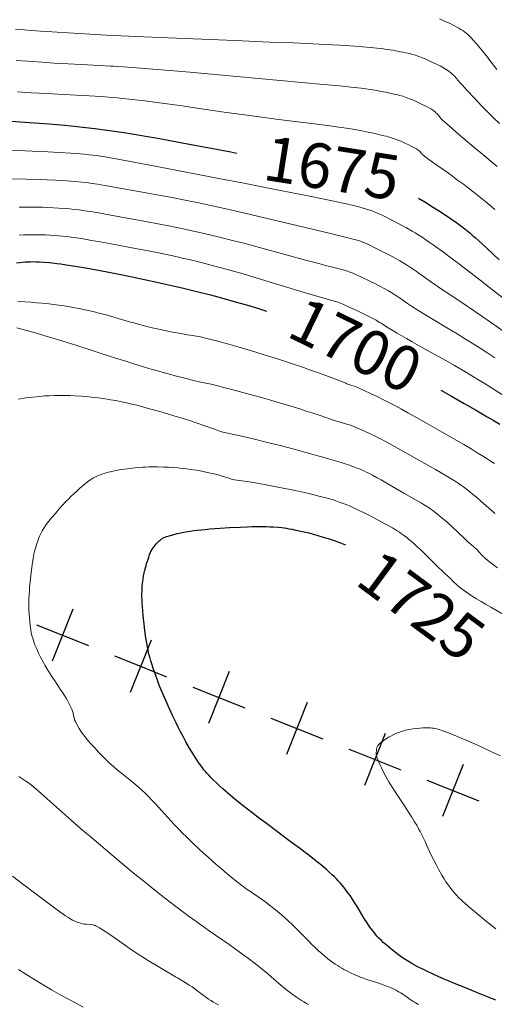
# Model space of a CAD drawing. Extents: x 663996 to 668522, y 757970 to 761058.
# Drawn here: x 666677 to 666783, y 758508 to 758727 of the extents above; entities that cross this region are included whole.
import ezdxf
from ezdxf.enums import TextEntityAlignment as Align

# ---------------------------------------------------------------- set-up
doc = ezdxf.new("R2010")
doc.units = 0
doc.header["$MEASUREMENT"] = 0
doc.layers.add('Nivel 4', color=7, linetype='Continuous')
doc.layers.add('Nivel 6', color=7, linetype='Continuous')
doc.styles.add('Style-font003', font='font003.shx')

msp = doc.modelspace()

# ---------------------------------------------------------------- linework, layer by layer
at = {"layer": 'Nivel 4', "color": 7, "linetype": 'Continuous', "lineweight": 30}
for p, q in [((666688.713, 758595.679, 1721.938), (666684.0930000001, 758584.064, 1720.396)), ((666706.1359999999, 758588.7490000001, 1725.091), (666701.5160000001, 758577.1340000001, 1723.363)), ((666723.558, 758581.8200000001, 1726.335), (666718.9380000001, 758570.2050000001, 1725.522)), ((666740.9809999999, 758574.8900000001, 1728.247), (666736.361, 758563.2749999999, 1727.231)), ((666758.3999999999, 758567.9650000001, 1729.909), (666753.788, 758556.3470000001, 1728.995)), ((666775.827, 758561.0460000001, 1729.999), (666771.2150000001, 758549.4280000001, 1729.999))]:
    msp.add_line(p, q, dxfattribs=at)
at = {"layer": 'Nivel 4', "color": 7, "linetype": 'Continuous', "lineweight": 30, "extrusion": (-0.1460865140184785, 0.05810759317824973, 0.9875637893508248), "elevation": -51614.18721828901, "flags": 128}
msp.add_lwpolyline([(-951281.0121398589, 335154.4198689526), (-951281.0121398587, 335167.0773854943)], dxfattribs=at)
at = {"layer": 'Nivel 4', "color": 7, "linetype": 'Continuous', "lineweight": 30, "extrusion": (-0.1631801532936477, 0.06490119733270078, 0.9844592790744793), "elevation": -57862.31040898752, "flags": 128}
msp.add_lwpolyline([(-951270.9862867957, 334179.9890462119), (-951270.9862867957, 334186.3382342705)], dxfattribs=at)
at = {"layer": 'Nivel 4', "color": 7, "linetype": 'Continuous', "lineweight": 30, "extrusion": (-0.1204457371571257, 0.04791280400085421, 0.9915630023419855), "elevation": -42245.96755119323, "flags": 128}
msp.add_lwpolyline([(-951291.0405103872, 336460.5169253562), (-951291.0405103872, 336466.8196896706)], dxfattribs=at)
at = {"layer": 'Nivel 4', "color": 7, "linetype": 'Continuous', "lineweight": 30, "extrusion": (-0.05579885145919032, 0.02219463570740071, 0.9981953147163389), "elevation": -18643.11548344146, "flags": 128}
msp.add_lwpolyline([(-951281.0130690509, 338630.1757657507), (-951281.0130690509, 338642.6984702909)], dxfattribs=at)
at = {"layer": 'Nivel 4', "color": 7, "linetype": 'Continuous', "lineweight": 30, "extrusion": (-0.1035615479196554, 0.04118925201349929, 0.9937698180720994), "elevation": -36086.6208256117, "flags": 128}
msp.add_lwpolyline([(-951270.9861072912, 337264.7599887101), (-951270.9861072912, 337271.0496918033)], dxfattribs=at)
at = {"layer": 'Nivel 4', "color": 7, "linetype": 'Continuous', "lineweight": 30, "extrusion": (-0.1035743179385436, 0.04120142490753155, 0.9937679826041663), "elevation": -36085.90428117992, "flags": 128}
msp.add_lwpolyline([(-951291.0425484413, 337214.5519571602), (-951291.0425484413, 337220.8407368511)], dxfattribs=at)
at = {"layer": 'Nivel 4', "color": 7, "linetype": 'Continuous', "lineweight": 30, "extrusion": (0.3680833769419244, 0.9296772408162666, 0.01465795099195983), "elevation": 950665.1594550231, "flags": 128}
msp.add_lwpolyline([(-340684.1979403343, -12206.973755393), (-340685.8833119026, -12206.78473508589), (-340696.6973123105, -12206.11566320513)], dxfattribs=at)
at = {"layer": 'Nivel 4', "color": 7, "linetype": 'Continuous', "lineweight": 30, "elevation": 1729.999, "flags": 128}
for points in [[(666767.712, 758557.5430000001), (666773.521, 758555.237)], [(666773.521, 758555.237), (666779.3300000001, 758552.9310000001)]]:
    msp.add_lwpolyline(points, dxfattribs=at)
at = {"layer": 'Nivel 6', "color": 30, "linetype": 'Continuous', "lineweight": 0, "flags": 128}
for points, elevation in [([(666770.564, 758727.3489999999), (666771.6939999999, 758726.8459999999), (666772.9210000001, 758726.264), (666773.925, 758725.757), (666774.3899999999, 758725.51), (666774.892, 758725.2320000001), (666775.3019999999, 758724.9909999999), (666775.7380000001, 758724.713), (666776.115, 758724.4480000001), (666776.5360000001, 758724.1159999999), (666776.851, 758723.8389999999), (666777.2350000001, 758723.4750000001), (666777.615, 758723.087), (666778.0900000001, 758722.5760000001), (666778.881, 758721.6780000001), (666779.9140000001, 758720.4469999999), (666780.645, 758719.5449999999), (666781.3160000001, 758718.6939999999), (666781.592, 758718.338), (666783.3840000001, 758716.003)], 1654.999), ([(666675.862, 758725.0560000001), (666677.8060000001, 758724.8870000001), (666679.4180000001, 758724.756), (666681.452, 758724.6030000001), (666683.9709999999, 758724.429), (666688.8589999999, 758724.128), (666692.513, 758723.9240000001), (666696.206, 758723.7309999999), (666702.736, 758723.4169999999), (666709.932, 758723.101), (666724.953, 758722.487), (666732.6980000001, 758722.1710000001), (666737.9299999999, 758721.949), (666742.2309999999, 758721.753), (666745.118, 758721.6070000001), (666748.243, 758721.4299999999), (666751.642, 758721.2050000001), (666753.3330000001, 758721.077), (666755.2339999999, 758720.9180000001), (666756.571, 758720.791), (666757.5220000001, 758720.69), (666758.798, 758720.5320000001), (666759.4280000001, 758720.442), (666760.159, 758720.325), (666761.466, 758720.0889999999), (666762.352, 758719.9140000001), (666763.0630000001, 758719.764), (666763.869, 758719.5760000001), (666764.513, 758719.4029999999), (666765.158, 758719.206), (666765.95, 758718.933), (666766.719, 758718.6400000001), (666767.638, 758718.26), (666768.717, 758717.78), (666769.8770000001, 758717.2280000001), (666770.81, 758716.7579999999), (666771.685, 758716.284), (666772.044, 758716.0730000001), (666772.4180000001, 758715.834), (666772.7320000001, 758715.6100000001), (666773.0760000001, 758715.3300000001), (666773.3330000001, 758715.0970000001), (666773.645, 758714.787), (666773.956, 758714.4539999999), (666774.345, 758714.013), (666775.1170000001, 758713.1030000001), (666775.577, 758712.584), (666776.618, 758711.4580000001), (666778.3289999999, 758709.6329999999), (666779.936, 758707.9580000001), (666780.976, 758706.905), (666781.79, 758706.101), (666782.781, 758705.1470000001), (666783.98, 758704.03)], 1659.999), ([(666676.006, 758718.067), (666678.567, 758717.871), (666681.8019999999, 758717.6499999999), (666684.504, 758717.4820000001), (666687.6540000001, 758717.298), (666691.932, 758717.061), (666697.138, 758716.7890000001), (666697.702, 758716.7579999999), (666700.0320000001, 758716.612), (666703.8700000001, 758716.3300000001), (666706.5449999999, 758716.1159999999), (666710.358, 758715.7990000001), (666714.818, 758715.4140000001), (666720.4539999999, 758714.913), (666744.618, 758712.7280000001), (666748.247, 758712.3800000001), (666750.8160000001, 758712.1140000001), (666753.0630000001, 758711.8570000001), (666754.611, 758711.656), (666756.1070000001, 758711.4299999999), (666756.8459999999, 758711.3019999999), (666757.702, 758711.139), (666758.8319999999, 758710.9040000001), (666760.6880000001, 758710.497), (666761.2760000001, 758710.3589999999), (666761.71, 758710.2479999999), (666762.331, 758710.067), (666763.0930000001, 758709.8119999999), (666763.8319999999, 758709.534), (666764.7110000001, 758709.172), (666765.4920000001, 758708.8260000001), (666766.365, 758708.419), (666767.4909999999, 758707.862), (666767.9750000001, 758707.6089999999), (666768.4569999999, 758707.344), (666768.7609999999, 758707.166), (666769.065, 758706.9720000001), (666769.311, 758706.7960000001), (666769.5730000001, 758706.581), (666769.7660000001, 758706.402), (666770, 758706.1610000001), (666770.233, 758705.898), (666770.5220000001, 758705.5449999999), (666770.788, 758705.217), (666770.933, 758705.051), (666771.2239999999, 758704.76), (666772.149, 758703.932), (666774.7949999999, 758701.631), (666776.754, 758699.95), (666778.2039999999, 758698.719), (666779.747, 758697.4269999999), (666783.399, 758694.416)], 1664.999), ([(666676.3500000001, 758711.075), (666679.4169999999, 758710.869), (666682.976, 758710.655), (666685.321, 758710.5220000001), (666695.051, 758709.9890000001), (666696.645, 758709.885), (666697.963, 758709.7779999999), (666699.183, 758709.663), (666701.912, 758709.369), (666704.7220000001, 758709.037), (666708.013, 758708.619), (666710.8570000001, 758708.236), (666713.102, 758707.9199999999), (666715.912, 758707.513), (666722.973, 758706.4820000001), (666728.119, 758705.7550000001), (666730.9110000001, 758705.375), (666734.048, 758704.963), (666737.065, 758704.5819999999), (666743.8500000001, 758703.7550000001), (666745.5320000001, 758703.5419999999), (666748.091, 758703.196), (666749.78, 758702.9469999999), (666751.6470000001, 758702.6440000001), (666752.831, 758702.433), (666754.1510000001, 758702.1740000001), (666755.777, 758701.8219999999), (666758.1159999999, 758701.28), (666758.706, 758701.1410000001), (666758.906, 758701.092), (666759.3049999999, 758700.9839999999), (666759.797, 758700.8330000001), (666760.2820000001, 758700.669), (666760.872, 758700.449), (666761.3300000001, 758700.267), (666761.878, 758700.037), (666762.99, 758699.537), (666763.6910000001, 758699.203), (666764.4010000001, 758698.8500000001), (666764.936, 758698.5719999999), (666765.3999999999, 758698.317), (666765.6910000001, 758698.139), (666765.933, 758697.96), (666766.068, 758697.8389999999), (666766.2220000001, 758697.6769999999), (666766.5660000001, 758697.253), (666766.7039999999, 758697.102), (666766.8300000001, 758696.994), (666767.298, 758696.632), (666767.8700000001, 758696.2039999999), (666769, 758695.3859999999), (666769.5260000001, 758695.013), (666772.2250000001, 758693.108), (666773.4450000001, 758692.2320000001), (666774.5959999999, 758691.392), (666775.878, 758690.44), (666777.0160000001, 758689.581), (666778.2990000001, 758688.595), (666779.783, 758687.423), (666780.916, 758686.4950000001), (666781.797, 758685.7520000001), (666782.865, 758684.8219999999)], 1669.999), ([(666671.7390000001, 758698.1699999999), (666679.629, 758697.821), (666683.088, 758697.6499999999), (666685.604, 758697.513), (666688.2420000001, 758697.351), (666690.3389999999, 758697.202), (666691.3, 758697.1240000001), (666692.337, 758697.0290000001), (666693.119, 758696.9469999999), (666694.0009999999, 758696.8389999999), (666694.837, 758696.72), (666695.9099999999, 758696.548), (666697.0549999999, 758696.348), (666698.744, 758696.04), (666707.405, 758694.4169999999), (666712.044, 758693.5390000001), (666721.655, 758691.692), (666726.4979999999, 758690.7479999999), (666731.963, 758689.672), (666740.4340000001, 758687.977), (666745.1610000001, 758687.0160000001), (666748.0290000001, 758686.423), (666750.078, 758685.9820000001), (666751.3659999999, 758685.685), (666752.5290000001, 758685.3940000001), (666753.4780000001, 758685.1340000001), (666754.277, 758684.8940000001), (666754.966, 758684.669), (666755.6969999999, 758684.409), (666756.3049999999, 758684.172), (666756.8670000001, 758683.936), (666757.5789999999, 758683.612), (666758.3659999999, 758683.229), (666759.787, 758682.51), (666761.943, 758681.388), (666763.1510000001, 758680.7309999999), (666764.4310000001, 758680), (666765.119, 758679.5889999999), (666765.9439999999, 758679.078), (666766.6599999999, 758678.618), (666767.494, 758678.067), (666768.26, 758677.5460000001), (666769.1359999999, 758676.935), (666770.1680000001, 758676.1969999999), (666771.423, 758675.2749999999), (666772.7760000001, 758674.2620000001), (666774.76, 758672.7579999999), (666778.5630000001, 758669.854), (666781.719, 758667.4269999999), (666786.013, 758664.092)], 1679.999), ([(666673.9369999999, 758691.673), (666678.2080000001, 758691.5889999999), (666681.3630000001, 758691.5), (666682.967, 758691.4410000001), (666684.7990000001, 758691.3589999999), (666686.4299999999, 758691.27), (666688.1939999999, 758691.1540000001), (666689.362, 758691.061), (666690.6340000001, 758690.94), (666691.7509999999, 758690.814), (666693.0249999999, 758690.6440000001), (666694.2220000001, 758690.46), (666695.8230000001, 758690.1910000001), (666703.7620000001, 758688.784), (666708.672, 758687.898), (666710.8759999999, 758687.486), (666712.632, 758687.146), (666714.5160000001, 758686.77), (666716.8360000001, 758686.29), (666719.1059999999, 758685.8030000001), (666721.858, 758685.1939999999), (666724.825, 758684.517), (666728.371, 758683.69), (666733.0660000001, 758682.577), (666745.889, 758679.514), (666750.3899999999, 758678.436), (666751.254, 758678.2209999999), (666751.892, 758678.0490000001), (666752.432, 758677.888), (666752.9410000001, 758677.719), (666753.365, 758677.564), (666753.798, 758677.3900000001), (666754.1499999999, 758677.237), (666754.6869999999, 758676.9850000001), (666756.402, 758676.1440000001), (666758.1969999999, 758675.257), (666759.2350000001, 758674.7280000001), (666760.007, 758674.321), (666760.615, 758673.9909999999), (666761.6640000001, 758673.3970000001), (666762.8400000001, 758672.6939999999), (666763.429, 758672.325), (666764.098, 758671.892), (666764.696, 758671.493), (666765.3640000001, 758671.03), (666765.7010000001, 758670.79), (666767.466, 758669.5120000001), (666768.5220000001, 758668.764), (666769.7520000001, 758667.913), (666770.777, 758667.2139999999), (666772.845, 758665.827), (666776.7220000001, 758663.253), (666777.2039999999, 758662.932), (666780.0179999999, 758661.0320000001), (666782.156, 758659.557), (666784.662, 758657.7860000001)], 1684.999), ([(666676.6840000001, 758685.324), (666678.372, 758685.337), (666679.6780000001, 758685.335), (666680.685, 758685.325), (666681.8899999999, 758685.3019999999), (666683.03, 758685.2690000001), (666684.3589999999, 758685.213), (666685.5819999999, 758685.145), (666686.969, 758685.0449999999), (666687.94, 758684.959), (666689.061, 758684.8430000001), (666690.105, 758684.717), (666691.3459999999, 758684.5449999999), (666692.5179999999, 758684.365), (666694.017, 758684.1159999999), (666695.9450000001, 758683.78), (666700.4029999999, 758682.98), (666704.186, 758682.291), (666707.325, 758681.7050000001), (666710.4720000001, 758681.091), (666712.9720000001, 758680.5760000001), (666715.352, 758680.0630000001), (666718.2790000001, 758679.4010000001), (666721.146, 758678.723), (666724.6440000001, 758677.855), (666726.837, 758677.291), (666729.527, 758676.581), (666732.7790000001, 758675.702), (666740.6410000001, 758673.541), (666742.45, 758673.048), (666743.6000000001, 758672.7380000001), (666745.105, 758672.337), (666746.682, 758671.9269999999), (666749.0590000001, 758671.331), (666749.5390000001, 758671.2), (666749.9850000001, 758671.0660000001), (666750.3570000001, 758670.943), (666750.747, 758670.8), (666751.0689999999, 758670.6710000001), (666751.6610000001, 758670.4099999999), (666752.953, 758669.8030000001), (666755.138, 758668.7620000001), (666756.236, 758668.2180000001), (666757.088, 758667.78), (666758.4780000001, 758667.0320000001), (666759.1640000001, 758666.646), (666759.9199999999, 758666.2039999999), (666760.5630000001, 758665.811), (666761.236, 758665.3770000001), (666761.557, 758665.1610000001), (666763.203, 758664.0109999999), (666764.307, 758663.273), (666765.6980000001, 758662.3829999999), (666766.892, 758661.639), (666769.102, 758660.297), (666771.9510000001, 758658.6030000001), (666774.456, 758657.104), (666776.3870000001, 758655.925), (666777.8659999999, 758655.0050000001), (666779.6170000001, 758653.8940000001), (666781.148, 758652.902), (666782.923, 758651.7250000001)], 1689.999), ([(666676.7239999999, 758679.0930000001), (666677.6740000001, 758679.1400000001), (666678.352, 758679.166), (666679.061, 758679.186), (666679.9310000001, 758679.199), (666680.7779999999, 758679.199), (666681.8030000001, 758679.182), (666682.594, 758679.155), (666683.547, 758679.1089999999), (666684.462, 758679.048), (666685.557, 758678.9580000001), (666686.3659999999, 758678.8770000001), (666687.3470000001, 758678.767), (666688.301, 758678.646), (666689.4720000001, 758678.4809999999), (666690.9569999999, 758678.2520000001), (666692.8289999999, 758677.939), (666694.754, 758677.6000000001), (666697.263, 758677.145), (666703.0109999999, 758676.077), (666705.9780000001, 758675.5050000001), (666708.182, 758675.061), (666709.943, 758674.693), (666711.703, 758674.31), (666713.1100000001, 758673.993), (666715.608, 758673.4070000001), (666717.6030000001, 758672.916), (666720.094, 758672.277), (666721.4750000001, 758671.909), (666723.1980000001, 758671.4380000001), (666726.1610000001, 758670.5959999999), (666729.81, 758669.5160000001), (666740.0819999999, 758666.388), (666741.0800000001, 758666.0889999999), (666742.9480000001, 758665.537), (666744.709, 758665.0279999999), (666746.0889999999, 758664.6429999999), (666747.31, 758664.317), (666747.408, 758664.29), (666747.8430000001, 758664.158), (666748.186, 758664.0349999999), (666748.473, 758663.919), (666748.841, 758663.7550000001), (666749.406, 758663.5), (666751.0449999999, 758662.757), (666751.9680000001, 758662.331), (666753.72, 758661.4890000001), (666754.591, 758661.054), (666755.534, 758660.5660000001), (666756.388, 758660.105), (666757.1869999999, 758659.645), (666757.5320000001, 758659.4340000001), (666757.719, 758659.315), (666758.7479999999, 758658.648), (666759.439, 758658.2139999999), (666761.074, 758657.227), (666763.1510000001, 758656.02), (666764.4240000001, 758655.2990000001), (666766.034, 758654.4040000001), (666769.3600000001, 758652.567), (666771.94, 758651.125), (666773.9070000001, 758650.0050000001), (666776.209, 758648.666), (666777.5419999999, 758647.875), (666779.0989999999, 758646.936), (666780.5360000001, 758646.0549999999), (666782.1740000001, 758645.03), (666784.588, 758643.4809999999)], 1694.999), ([(666717.1529999999, 758656.4269999999), (666715.882, 758656.6100000001), (666714.3090000001, 758656.861), (666712.7679999999, 758657.131), (666710.9199999999, 758657.4820000001), (666709.524, 758657.764), (666707.899, 758658.112), (666706.4070000001, 758658.452), (666704.7139999999, 758658.868), (666703.591, 758659.162), (666702.271, 758659.5260000001), (666701.581, 758659.7239999999), (666698.0959999999, 758660.746), (666696.435, 758661.217), (666694.889, 758661.631), (666693.115, 758662.0719999999), (666692.169, 758662.29), (666691.0260000001, 758662.538), (666690.1410000001, 758662.7180000001), (666689.065, 758662.923), (666688.017, 758663.1070000001), (666686.7390000001, 758663.3119999999), (666684.94, 758663.565), (666683.9550000001, 758663.6869999999), (666682.737, 758663.824), (666681.7720000001, 758663.922), (666680.581, 758664.03), (666679.4099999999, 758664.125), (666677.98, 758664.2239999999), (666676.432, 758664.31)], 1704.999), ([(666676.1499999999, 758658.398), (666677.007, 758658.1910000001), (666678.6699999999, 758657.7609999999), (666680.54, 758657.243), (666682.213, 758656.7550000001), (666684, 758656.216), (666686.4480000001, 758655.4569999999), (666689.3530000001, 758654.534), (666697.994, 758651.7590000001), (666700.494, 758650.969), (666702.743, 758650.271), (666704.4920000001, 758649.7390000001), (666706.425, 758649.165), (666707.9140000001, 758648.733), (666709.6980000001, 758648.2309999999), (666711.8130000001, 758647.6599999999), (666713.4199999999, 758647.2450000001), (666715.348, 758646.771), (666717.2180000001, 758646.3360000001), (666719.5320000001, 758645.831)], 1709.999), ([(666717.1529999999, 758656.4269999999), (666718.8929999999, 758656.006), (666721.0560000001, 758655.452), (666723.1950000001, 758654.872), (666725.814, 758654.128), (666728.372, 758653.3700000001), (666731.3940000001, 758652.442), (666734.173, 758651.561), (666737.256, 758650.5530000001), (666740.1740000001, 758649.5689999999), (666741.5590000001, 758649.0900000001), (666743.0730000001, 758648.554), (666744.3659999999, 758648.085), (666745.73, 758647.577), (666746.9569999999, 758647.1059999999), (666749.631, 758646.0530000001), (666749.875, 758645.9580000001), (666750.564, 758645.7), (666750.953, 758645.5619999999), (666751.4750000001, 758645.396), (666751.936, 758645.26), (666752.1680000001, 758645.1680000001), (666752.7919999999, 758644.8929999999), (666753.737, 758644.4610000001), (666755.2620000001, 758643.744), (666756.7649999999, 758643.0179999999), (666757.9180000001, 758642.4450000001), (666759.3600000001, 758641.706), (666760.5530000001, 758641.0789999999), (666762.0279999999, 758640.287), (666763.4780000001, 758639.494), (666765.2409999999, 758638.5150000001), (666768.031, 758636.9410000001), (666771.132, 758635.1699999999), (666775.9550000001, 758632.382), (666777.6059999999, 758631.413), (666778.771, 758630.7180000001), (666780.3659999999, 758629.7420000001), (666781.1680000001, 758629.2350000001), (666782.1000000001, 758628.6300000001), (666782.791, 758628.1669999999)], 1704.999), ([(666719.5320000001, 758645.831), (666720.781, 758645.5349999999), (666722.3360000001, 758645.152), (666723.881, 758644.76), (666725.7849999999, 758644.26), (666729.0830000001, 758643.3600000001), (666730.814, 758642.8729999999), (666732.8489999999, 758642.2890000001), (666736.0819999999, 758641.3360000001), (666739.3470000001, 758640.3400000001), (666740.8090000001, 758639.881), (666742.3459999999, 758639.3870000001), (666743.9040000001, 758638.872), (666746.9140000001, 758637.852), (666747.5560000001, 758637.639), (666747.9709999999, 758637.506), (666748.5, 758637.3430000001), (666749.1359999999, 758637.1599999999), (666750.1000000001, 758636.895), (666750.4580000001, 758636.773), (666750.885, 758636.612), (666751.5390000001, 758636.3489999999), (666752.2550000001, 758636.05), (666753.145, 758635.666), (666753.9639999999, 758635.3019999999), (666755.098, 758634.7790000001), (666756.038, 758634.327), (666757.216, 758633.7350000001), (666758.6740000001, 758632.9709999999), (666760.665, 758631.8859999999), (666763.0349999999, 758630.557), (666769.631, 758626.8030000001), (666771.2860000001, 758625.8570000001), (666772.442, 758625.183), (666773.1259999999, 758624.773), (666774.0390000001, 758624.2039999999), (666774.727, 758623.7550000001), (666775.254, 758623.395), (666775.8899999999, 758622.943), (666776.5009999999, 758622.4880000001), (666777.2350000001, 758621.916), (666777.9380000001, 758621.344), (666778.783, 758620.6329999999), (666779.7660000001, 758619.784), (666782.6130000001, 758617.2949999999), (666782.909, 758617.037)], 1709.999), ([(666721.912, 758635.2350000001), (666720.344, 758635.8300000001), (666718.381, 758636.534), (666716.436, 758637.1939999999), (666714.074, 758637.959), (666712.783, 758638.361), (666711.2409999999, 758638.831), (666709.791, 758639.263), (666708.1200000001, 758639.7479999999), (666705.5260000001, 758640.4750000001), (666704.304, 758640.8049999999), (666702.9709999999, 758641.1510000001), (666701.8589999999, 758641.4269999999), (666700.645, 758641.71), (666699.56, 758641.942), (666698.304, 758642.186), (666697.087, 758642.399), (666695.567, 758642.635), (666694.337, 758642.804), (666693.3430000001, 758642.925), (666691.8389999999, 758643.0789999999), (666690.6300000001, 758643.175), (666689.1070000001, 758643.264), (666688.0290000001, 758643.307), (666687.142, 758643.3300000001), (666685.7550000001, 758643.344), (666684.598, 758643.3300000001), (666683.406, 758643.2860000001), (666682.436, 758643.229), (666681.219, 758643.129), (666679.713, 758642.9680000001), (666678.2579999999, 758642.7820000001), (666676.5560000001, 758642.5360000001)], 1714.999), ([(666721.912, 758635.2350000001), (666724.594, 758634.656), (666726.7080000001, 758634.1799999999), (666729.2509999999, 758633.5860000001), (666732.1740000001, 758632.8729999999), (666735.0009999999, 758632.155), (666737.8319999999, 758631.408), (666740.716, 758630.6170000001), (666745.534, 758629.2550000001), (666746.476, 758628.9920000001), (666748.5860000001, 758628.4040000001), (666749.497, 758628.121), (666750.425, 758627.807), (666751.3530000001, 758627.467), (666752.1370000001, 758627.159), (666752.8030000001, 758626.882), (666753.4890000001, 758626.5789999999), (666754.0460000001, 758626.3200000001), (666754.743, 758625.9809999999), (666755.611, 758625.537), (666756.4680000001, 758625.078), (666757.52, 758624.496), (666759.033, 758623.635), (666762.571, 758621.594), (666765.3630000001, 758619.9920000001), (666766.497, 758619.327), (666767.3840000001, 758618.7849999999), (666768.084, 758618.334), (666768.629, 758617.9639999999), (666769.06, 758617.659), (666769.595, 758617.2650000001), (666770.128, 758616.854), (666770.7960000001, 758616.3160000001), (666771.466, 758615.7520000001), (666772.307, 758615.014), (666773.3570000001, 758614.0560000001), (666776.131, 758611.4439999999), (666776.811, 758610.814), (666777.2390000001, 758610.423), (666778.7790000001, 758609.051), (666779.0900000001, 758608.7479999999), (666779.2890000001, 758608.53), (666779.5349999999, 758608.2339999999), (666779.672, 758608.071), (666779.7749999999, 758607.962), (666780.1669999999, 758607.5889999999), (666780.8030000001, 758607.0160000001), (666781.446, 758606.4680000001), (666781.9920000001, 758606.027), (666782.6910000001, 758605.4920000001), (666783.479, 758604.9180000001)], 1714.999), ([(666765.8330000001, 758507.52), (666765.0930000001, 758507.9380000001), (666764.6799999999, 758508.1880000001), (666764.3489999999, 758508.399), (666763.756, 758508.804), (666763.592, 758508.9210000001), (666762.558, 758509.682), (666762.2110000001, 758509.919), (666761.888, 758510.1240000001), (666761.5789999999, 758510.307), (666760.878, 758510.689), (666760.119, 758511.061), (666759.4110000001, 758511.3759999999), (666758.7919999999, 758511.628), (666757.9709999999, 758511.935), (666757.006, 758512.2650000001), (666754.328, 758513.128), (666753.577, 758513.3859999999), (666752.929, 758513.6229999999), (666752.419, 758513.8200000001), (666751.5220000001, 758514.193), (666750.825, 758514.5079999999), (666749.98, 758514.923), (666749.166, 758515.361), (666748.727, 758515.612), (666748.1910000001, 758515.936), (666747.7720000001, 758516.2010000001), (666747.2609999999, 758516.54), (666746.763, 758516.8859999999), (666746.158, 758517.3289999999), (666745.6170000001, 758517.747), (666744.9610000001, 758518.28), (666744.324, 758518.8230000001), (666743.554, 758519.513), (666742.81, 758520.21), (666741.908, 758521.0889999999), (666741.4280000001, 758521.567), (666738.9650000001, 758524.058), (666737.79, 758525.2180000001), (666736.6980000001, 758526.256), (666735.9380000001, 758526.9510000001), (666735.227, 758527.5789999999), (666734.3770000001, 758528.301), (666733.571, 758528.9539999999), (666732.625, 758529.685), (666731.757, 758530.325), (666730.7890000001, 758531.0090000001), (666728.3230000001, 758532.706), (666727.618, 758533.206), (666726.442, 758534.074), (666725.4439999999, 758534.842), (666724.423, 758535.655), (666723.065, 758536.7679999999), (666721.7749999999, 758537.852), (666720.717, 758538.76), (666719.6510000001, 758539.693), (666718.798, 758540.452), (666717.95, 758541.219), (666716.898, 758542.1869999999), (666715.4040000001, 758543.594), (666714.121, 758544.837), (666713.1140000001, 758545.842), (666712.321, 758546.6540000001), (666711.345, 758547.6769999999), (666711.345, 758547.6769999999), (666710.673, 758548.3970000001), (666709.885, 758549.253), (666707.787, 758551.547), (666707.2010000001, 758552.1780000001), (666706.277, 758553.152), (666705.557, 758553.888), (666704.8840000001, 758554.5560000001), (666704.0730000001, 758555.3300000001), (666703.271, 758556.0590000001), (666702.317, 758556.879), (666701.462, 758557.575), (666699.219, 758559.344), (666698.5860000001, 758559.8659999999), (666697.7690000001, 758560.5700000001), (666697.3119999999, 758560.9780000001), (666696.7390000001, 758561.506), (666695.923, 758562.2890000001), (666694.9070000001, 758563.3090000001), (666694.345, 758563.895), (666693.635, 758564.6540000001), (666692.574, 758565.8300000001), (666691.9070000001, 758566.6089999999), (666691.3759999999, 758567.267), (666690.861, 758567.95), (666690.47, 758568.507), (666690.105, 758569.0619999999), (666689.699, 758569.7350000001), (666689.4269999999, 758570.2380000001), (666689.2479999999, 758570.6100000001), (666689.088, 758571.004), (666689.023, 758571.1969999999), (666688.959, 758571.429), (666688.9070000001, 758571.6699999999), (666688.7849999999, 758572.331), (666688.7339999999, 758572.5430000001), (666688.6059999999, 758572.949), (666688.4340000001, 758573.3910000001), (666688.2490000001, 758573.8090000001), (666688.0220000001, 758574.283), (666687.8119999999, 758574.696), (666687.4750000001, 758575.3200000001), (666687.1799999999, 758575.831), (666686.791, 758576.4680000001), (666686.283, 758577.257), (666686.024, 758577.6470000001), (666684.649, 758579.7), (666683.9950000001, 758580.699), (666683.263, 758581.858), (666682.885, 758582.4780000001), (666682.4439999999, 758583.226), (666682.1170000001, 758583.8), (666681.7420000001, 758584.486), (666681.402, 758585.135), (666681.0249999999, 758585.892), (666680.7590000001, 758586.4569999999), (666680.469, 758587.115), (666680.2209999999, 758587.7250000001), (666679.9610000001, 758588.4310000001), (666679.72, 758589.1869999999), (666679.608, 758589.591), (666679.486, 758590.087), (666679.4010000001, 758590.4839999999), (666679.307, 758590.987), (666679.2250000001, 758591.503), (666679.135, 758592.176), (666679.058, 758592.888), (666678.976, 758593.837), (666678.923, 758594.642), (666678.889, 758595.311), (666678.862, 758596.1710000001), (666678.854, 758596.872), (666678.861, 758597.577), (666678.878, 758598.142), (666678.9140000001, 758598.8670000001), (666678.9739999999, 758599.7679999999), (666679.0460000001, 758600.6540000001), (666679.145, 758601.719), (666679.311, 758603.2820000001), (666679.5120000001, 758604.9480000001), (666679.669, 758606.0760000001), (666679.797, 758606.8829999999), (666679.9099999999, 758607.5109999999), (666680.007, 758607.9909999999), (666680.1969999999, 758608.8219999999), (666680.3119999999, 758609.267), (666680.4639999999, 758609.8060000001), (666680.6259999999, 758610.325), (666680.8389999999, 758610.943), (666681.104, 758611.6300000001), (666681.257, 758611.9890000001), (666681.4539999999, 758612.4180000001), (666681.6159999999, 758612.744), (666681.825, 758613.135), (666682.0419999999, 758613.5079999999), (666682.324, 758613.9550000001), (666682.754, 758614.5719999999), (666683.0050000001, 758614.9070000001), (666683.331, 758615.3230000001), (666683.952, 758616.078), (666684.79, 758617.057), (666685.658, 758618.0419999999), (666686.3899999999, 758618.852), (666687.1470000001, 758619.663), (666687.764, 758620.301), (666688.2609999999, 758620.7990000001), (666688.8759999999, 758621.398), (666689.4739999999, 758621.9610000001), (666690.179, 758622.6000000001), (666690.7790000001, 758623.1259999999), (666691.433, 758623.675), (666691.99, 758624.115), (666692.2679999999, 758624.3200000001), (666692.595, 758624.5460000001), (666693.05, 758624.831), (666693.304, 758624.9750000001), (666693.632, 758625.148), (666694.065, 758625.3570000001), (666694.4310000001, 758625.52), (666695.135, 758625.801), (666695.6440000001, 758625.977), (666696.0700000001, 758626.104), (666696.567, 758626.23), (666697.0900000001, 758626.3489999999), (666698.2720000001, 758626.595), (666699.3940000001, 758626.801), (666700.3090000001, 758626.946), (666701.3970000001, 758627.0900000001), (666702.5490000001, 758627.212), (666703.6699999999, 758627.3030000001), (666704.3049999999, 758627.342), (666705.0079999999, 758627.3729999999), (666705.683, 758627.3929999999), (666706.5260000001, 758627.4029999999), (666707.5900000001, 758627.399), (666708.946, 758627.3670000001), (666710.057, 758627.321), (666710.9650000001, 758627.2690000001), (666712.128, 758627.183), (666713.087, 758627.092), (666714.0819999999, 758626.98), (666714.9110000001, 758626.8700000001), (666716.283, 758626.659), (666717.459, 758626.449), (666718.71, 758626.196), (666719.763, 758625.959), (666720.517, 758625.7749999999), (666721.131, 758625.6159999999), (666722.254, 758625.301), (666723.3859999999, 758624.9480000001), (666724.2919999999, 758624.639)], 1719.999), ([(666724.2919999999, 758624.639), (666725.7890000001, 758624.419), (666727.6370000001, 758624.1270000001), (666729.4210000001, 758623.8289999999), (666731.4920000001, 758623.466), (666734.4380000001, 758622.9210000001), (666737.193, 758622.3770000001), (666738.3559999999, 758622.1329999999), (666739.628, 758621.8559999999), (666741.416, 758621.4480000001), (666743.3230000001, 758620.997), (666744.908, 758620.5970000001), (666746.092, 758620.263), (666746.8, 758620.0430000001), (666747.4380000001, 758619.8319999999), (666748.1669999999, 758619.5760000001), (666748.825, 758619.334), (666749.6840000001, 758619.0009999999), (666750.4199999999, 758618.7), (666751.1840000001, 758618.372), (666751.807, 758618.092), (666752.588, 758617.727), (666753.558, 758617.2520000001), (666754.507, 758616.77), (666755.646, 758616.1740000001), (666758.348, 758614.7220000001), (666760.027, 758613.7919999999), (666760.922, 758613.2660000001), (666761.5959999999, 758612.8389999999), (666762.0900000001, 758612.5050000001), (666762.4880000001, 758612.22), (666763.23, 758611.655), (666763.6610000001, 758611.307), (666764.223, 758610.835), (666764.8130000001, 758610.3200000001), (666765.585, 758609.622), (666766.283, 758608.97), (666767.173, 758608.1140000001), (666769.953, 758605.3729999999), (666770.2660000001, 758605.068), (666771.2080000001, 758604.162), (666771.7239999999, 758603.675), (666773.057, 758602.4510000001), (666773.2209999999, 758602.28), (666773.45, 758602.0109999999), (666773.71, 758601.76), (666774.379, 758601.1599999999), (666775.0279999999, 758600.619), (666775.6089999999, 758600.166), (666776.352, 758599.622), (666777.1089999999, 758599.0970000001), (666778.0700000001, 758598.466), (666778.845, 758597.9780000001), (666779.817, 758597.385), (666780.7860000001, 758596.81), (666781.983, 758596.1130000001), (666786.2790000001, 758593.645)], 1719.999), ([(666784.1950000001, 758562.979), (666782.182, 758563.908), (666779.69, 758565.0360000001), (666777, 758566.227), (666774.858, 758567.152), (666772.9210000001, 758567.96), (666772.307, 758568.2039999999), (666771.6799999999, 758568.443), (666771.173, 758568.6229999999), (666770.655, 758568.7890000001), (666770.337, 758568.879), (666769.969, 758568.9709999999), (666769.527, 758569.0630000001), (666769.173, 758569.1229999999), (666768.8130000001, 758569.1699999999), (666768.52, 758569.1980000001), (666767.986, 758569.2220000001), (666767.5249999999, 758569.217), (666766.861, 758569.1910000001), (666766.145, 758569.1499999999), (666765.433, 758569.0930000001), (666764.565, 758568.993), (666763.9110000001, 758568.8870000001), (666763.392, 758568.781), (666762.9820000001, 758568.683), (666762.4780000001, 758568.5430000001), (666762.034, 758568.4029999999), (666761.496, 758568.2110000001), (666760.9809999999, 758568.0050000001), (666760.3729999999, 758567.7350000001), (666759.662, 758567.381), (666759.3030000001, 758567.1869999999), (666758.892, 758566.949), (666758.256, 758566.5490000001), (666757.96, 758566.3459999999), (666757.645, 758566.1140000001), (666757.3500000001, 758565.875), (666757.0700000001, 758565.6159999999), (666756.872, 758565.392), (666756.7890000001, 758565.2779999999), (666756.7069999999, 758565.142), (666756.642, 758565.007), (666756.581, 758564.837), (666756.5360000001, 758564.6599999999), (666756.4920000001, 758564.4210000001), (666756.4510000001, 758564.0900000001), (666756.432, 758563.8), (666756.4280000001, 758563.494), (666756.443, 758563.243), (666756.4880000001, 758562.956), (666756.5549999999, 758562.717), (666756.804, 758562.0619999999), (666757.2180000001, 758561.0830000001), (666757.5719999999, 758560.311), (666758.047, 758559.351), (666758.5619999999, 758558.389), (666758.8659999999, 758557.8500000001), (666759.263, 758557.172), (666760.0109999999, 758555.9580000001), (666760.96, 758554.4909999999), (666761.257, 758554.0419999999), (666762.8670000001, 758551.632), (666763.656, 758550.4299999999), (666764.3840000001, 758549.2849999999), (666764.997, 758548.28), (666765.46, 758547.49), (666765.895, 758546.712), (666766.226, 758546.0970000001), (666766.6939999999, 758545.1799999999), (666767.0460000001, 758544.449), (666767.315, 758543.862), (666767.638, 758543.122)], 1729.999), ([(666676.638, 758558.368), (666677.0430000001, 758558.0970000001), (666678.1769999999, 758557.368), (666678.537, 758557.115), (666679.0800000001, 758556.7), (666679.962, 758555.9750000001), (666680.9310000001, 758555.146), (666682.3230000001, 758553.9299999999), (666685.612, 758551.007), (666688.3130000001, 758548.619), (666690.4029999999, 758546.801), (666692.9029999999, 758544.658), (666695.869, 758542.152), (666699.4169999999, 758539.1950000001), (666702.1810000001, 758536.9210000001), (666704.8770000001, 758534.733), (666706.967, 758533.06), (666709.456, 758531.101), (666711.368, 758529.629), (666712.852, 758528.5079999999), (666714.663, 758527.169), (666715.9269999999, 758526.253), (666717.4850000001, 758525.1400000001), (666719.159, 758523.962), (666723.5530000001, 758520.892), (666724.7409999999, 758520.054), (666726.608, 758518.713), (666727.871, 758517.784), (666729.479, 758516.5630000001), (666730.6610000001, 758515.629), (666731.3360000001, 758515.0800000001), (666732.1429999999, 758514.408), (666732.9850000001, 758513.689), (666735.1939999999, 758511.7760000001), (666735.837, 758511.2339999999), (666736.4469999999, 758510.7350000001), (666736.952, 758510.3360000001), (666737.557, 758509.8770000001), (666738.064, 758509.5090000001), (666738.594, 758509.1410000001), (666739.037, 758508.8470000001), (666739.7039999999, 758508.4269999999), (666740.2649999999, 758508.0930000001), (666740.854, 758507.7620000001), (666741.345, 758507.5)], 1714.999), ([(666767.638, 758543.122), (666767.933, 758542.446), (666768.317, 758541.6159999999), (666768.7080000001, 758540.811), (666769.19, 758539.854), (666769.7720000001, 758538.7390000001), (666770.4169999999, 758537.541), (666771.0959999999, 758536.3319999999), (666771.5689999999, 758535.537), (666771.9950000001, 758534.865), (666772.52, 758534.102), (666773.05, 758533.399), (666773.345, 758533.031), (666773.7139999999, 758532.5930000001), (666774.0320000001, 758532.2320000001), (666774.429, 758531.8030000001), (666774.824, 758531.396), (666775.321, 758530.9099999999), (666775.7250000001, 758530.533), (666776.2450000001, 758530.064), (666777.5160000001, 758528.963), (666779.183, 758527.5619999999), (666780.628, 758526.379), (666781.7760000001, 758525.46), (666783.088, 758524.4299999999)], 1729.999), ([(666721.206, 758507.4439999999), (666720.629, 758507.7490000001), (666720.1240000001, 758508.0320000001), (666719.523, 758508.389), (666718.9550000001, 758508.7509999999), (666718.28, 758509.216), (666717.767, 758509.5930000001), (666716.3940000001, 758510.646), (666715.987, 758510.95), (666715.29, 758511.446), (666714.676, 758511.8589999999), (666714.139, 758512.206), (666713.4070000001, 758512.662), (666712.0590000001, 758513.469), (666711.6140000001, 758513.73), (666708.446, 758515.5700000001), (666707.398, 758516.1910000001), (666705.7450000001, 758517.1969999999), (666704.1170000001, 758518.2250000001), (666702.706, 758519.149), (666701.5090000001, 758519.9539999999), (666699.9340000001, 758521.0360000001), (666697.6570000001, 758522.6200000001), (666696.4780000001, 758523.4280000001), (666695.476, 758524.092), (666694.662, 758524.6070000001), (666693.9639999999, 758525.024), (666693.8559999999, 758525.081), (666693.716, 758525.1400000001), (666693.5730000001, 758525.189), (666693.389, 758525.236), (666693.051, 758525.297), (666692.6229999999, 758525.344), (666691.733, 758525.419), (666691.315, 758525.467), (666690.896, 758525.533), (666690.4140000001, 758525.638), (666690.1359999999, 758525.7150000001), (666689.8130000001, 758525.8200000001), (666689.5120000001, 758525.935), (666689.1640000001, 758526.087), (666688.631, 758526.358), (666688.0179999999, 758526.716), (666687.5959999999, 758526.9820000001), (666687.065, 758527.3319999999), (666686.52, 758527.7050000001), (666685.8090000001, 758528.2080000001), (666684.2919999999, 758529.315), (666682.226, 758530.852), (666679.554, 758532.8600000001), (666677.4269999999, 758534.4720000001), (666675.1969999999, 758536.175)], 1709.999), ([(666676.5889999999, 758515.3200000001), (666678.382, 758514.176), (666678.382, 758514.176), (666680.1359999999, 758513.0789999999), (666681.4610000001, 758512.27), (666682.777, 758511.4839999999), (666683.895, 758510.8330000001), (666685.5160000001, 758509.912), (666687.1240000001, 758509.0190000001), (666689.108, 758507.94), (666690.983, 758506.9369999999)], 1704.999)]:
    msp.add_lwpolyline(points, dxfattribs=dict(at, elevation=elevation))
at = {"layer": 'Nivel 6', "color": 30, "linetype": 'Continuous', "lineweight": 30, "flags": 128}
for points, elevation in [([(666671.6159999999, 758704.7339999999), (666678.9839999999, 758704.244), (666681.25, 758704.0800000001), (666683.3829999999, 758703.913), (666685.121, 758703.7650000001), (666686.8940000001, 758703.6030000001), (666688.3289999999, 758703.462), (666690.95, 758703.182), (666693.6130000001, 758702.8640000001), (666695.7720000001, 758702.5830000001), (666698.504, 758702.196), (666700.037, 758701.966), (666701.9680000001, 758701.662), (666705.3389999999, 758701.1000000001), (666707.229, 758700.771), (666709.6089999999, 758700.344), (666713.0619999999, 758699.706), (666723.9280000001, 758697.6570000001), (666725.2919999999, 758697.4029999999)], 1674.999), ([(666765.8559999999, 758687.3659999999), (666767.2820000001, 758686.5109999999), (666768.98, 758685.449), (666770.341, 758684.578), (666771.804, 758683.6229999999), (666772.804, 758682.9539999999), (666773.5260000001, 758682.4580000001), (666774.3319999999, 758681.8870000001), (666775.284, 758681.1840000001), (666776.1980000001, 758680.4809999999), (666777.294, 758679.601), (666777.8770000001, 758679.1159999999), (666778.5819999999, 758678.513), (666779.264, 758677.9140000001), (666780.088, 758677.1669999999), (666781.1100000001, 758676.21), (666783.852, 758673.5860000001)], 1674.999), ([(666676.131, 758672.9210000001), (666676.885, 758673.0109999999), (666677.4739999999, 758673.071), (666678.0260000001, 758673.1159999999), (666678.69, 758673.1570000001), (666679.24, 758673.1769999999), (666679.8899999999, 758673.1869999999), (666680.496, 758673.182), (666681.196, 758673.1599999999), (666682.243, 758673.0959999999), (666683.395, 758672.9909999999), (666684.158, 758672.9070000001), (666685.087, 758672.7919999999), (666686.0109999999, 758672.6680000001), (666687.172, 758672.5), (666689.2409999999, 758672.1740000001), (666691.9410000001, 758671.709), (666694.81, 758671.183), (666698.659, 758670.4469999999), (666698.659, 758670.4469999999), (666701.9310000001, 758669.7949999999), (666704.6540000001, 758669.2320000001), (666707.453, 758668.631), (666709.74, 758668.121), (666711.757, 758667.656), (666713.3899999999, 758667.2690000001), (666716.3700000001, 758666.5390000001), (666719.4010000001, 758665.764), (666721.8570000001, 758665.1130000001), (666724.959, 758664.2579999999), (666727.4539999999, 758663.5419999999), (666729.95, 758662.7930000001), (666731.942, 758662.166)], 1699.999), ([(666770.8640000001, 758644.496), (666773.2450000001, 758643.1669999999), (666776.0830000001, 758641.5590000001), (666778.595, 758640.118), (666781.2039999999, 758638.6030000001), (666782.54, 758637.814), (666784.05, 758636.9099999999)], 1699.999), ([(666705.5619999999, 758607.037), (666705.622, 758607.2960000001), (666705.7150000001, 758607.612), (666705.8260000001, 758607.9180000001), (666705.987, 758608.2860000001), (666706.1300000001, 758608.568), (666706.321, 758608.9029999999), (666706.5220000001, 758609.219), (666706.777, 758609.5830000001), (666706.98, 758609.8489999999), (666707.227, 758610.1499999999), (666707.463, 758610.4169999999), (666707.7390000001, 758610.7050000001), (666707.9450000001, 758610.902), (666708.185, 758611.112), (666708.409, 758611.2860000001), (666708.6769999999, 758611.4650000001), (666708.8459999999, 758611.5619999999), (666709.061, 758611.6699999999), (666709.283, 758611.7660000001), (666709.578, 758611.8770000001), (666710.172, 758612.064), (666711.0320000001, 758612.2949999999), (666712.013, 758612.533), (666712.828, 758612.712), (666713.4839999999, 758612.844), (666714.3030000001, 758612.9920000001), (666714.916, 758613.091), (666715.673, 758613.2), (666716.416, 758613.2949999999), (666717.3219999999, 758613.398), (666718.1969999999, 758613.4850000001), (666719.2550000001, 758613.5800000001), (666721.52, 758613.7509999999), (666723.6570000001, 758613.885), (666726.0760000001, 758614.006), (666727.6200000001, 758614.067), (666728.727, 758614.0989999999), (666729.7579999999, 758614.118), (666730.5490000001, 758614.122), (666731.9199999999, 758614.1030000001), (666732.645, 758614.0800000001), (666733.506, 758614.038), (666734.568, 758613.959), (666735.3770000001, 758613.8729999999), (666736.3729999999, 758613.733), (666736.929, 758613.639), (666737.6359999999, 758613.5079999999), (666738.4909999999, 758613.335), (666739.6159999999, 758613.088), (666741.348, 758612.675), (666742.352, 758612.416), (666743.163, 758612.196), (666744.608, 758611.777), (666745.716, 758611.4310000001), (666747.004, 758611.0020000001), (666748.456, 758610.4820000001), (666749.5449999999, 758610.06)], 1724.999), ([(666783.1329999999, 758508.5120000001), (666780.8910000001, 758509.378), (666779.0320000001, 758510.118), (666776.7050000001, 758511.068), (666773.9310000001, 758512.226), (666771.098, 758513.432), (666769.27, 758514.2309999999), (666767.7490000001, 758514.925), (666766.665, 758515.4480000001), (666765.9480000001, 758515.811), (666765.3859999999, 758516.1059999999), (666764.3899999999, 758516.656), (666763.4110000001, 758517.236), (666762.6429999999, 758517.7280000001), (666762.0860000001, 758518.1089999999), (666761.399, 758518.6059999999), (666760.696, 758519.1410000001), (666759.6740000001, 758519.946), (666759.0590000001, 758520.4469999999), (666758.534, 758520.8900000001), (666757.997, 758521.3670000001), (666757.5660000001, 758521.7720000001), (666757.0279999999, 758522.3160000001), (666756.5930000001, 758522.7930000001), (666756.1470000001, 758523.315), (666755.7790000001, 758523.771), (666755.3530000001, 758524.328), (666755.007, 758524.8049999999), (666754.381, 758525.7220000001), (666753.763, 758526.692), (666752.155, 758529.351), (666751.717, 758530.0549999999), (666750.9569999999, 758531.227), (666750.5660000001, 758531.8060000001), (666750.1089999999, 758532.46), (666749.5819999999, 758533.185), (666749.1799999999, 758533.7110000001), (666748.773, 758534.212), (666748.4299999999, 758534.6100000001), (666747.9539999999, 758535.1259999999), (666747.52, 758535.567), (666747.024, 758536.047), (666746.5760000001, 758536.4650000001), (666745.9450000001, 758537.034), (666745.382, 758537.5279999999), (666744.2450000001, 758538.4979999999), (666743.3330000001, 758539.2520000001), (666742.564, 758539.8740000001), (666741.1200000001, 758541.0079999999), (666739.2660000001, 758542.416), (666736.942, 758544.1359999999), (666734.0519999999, 758546.2660000001), (666731.919, 758547.854), (666731.919, 758547.854), (666730.3729999999, 758549.0220000001), (666728.6680000001, 758550.327), (666726.7239999999, 758551.848), (666724.9510000001, 758553.2720000001), (666723.8, 758554.2250000001), (666722.7779999999, 758555.102), (666722.193, 758555.619), (666721.5260000001, 758556.2239999999), (666720.726, 758556.969), (666720.1000000001, 758557.5700000001), (666719.5, 758558.165), (666719.031, 758558.649), (666718.5689999999, 758559.148), (666718.1950000001, 758559.577), (666717.888, 758559.95), (666717.6240000001, 758560.2890000001), (666717.0760000001, 758561.04), (666716.699, 758561.591), (666716.355, 758562.111), (666715.628, 758563.2620000001), (666714.75, 758564.7250000001), (666713.9439999999, 758566.135), (666713.294, 758567.3160000001), (666712.7520000001, 758568.335), (666712.1980000001, 758569.4099999999), (666711.75, 758570.304), (666710.9469999999, 758571.9680000001), (666709.962, 758574.1070000001), (666709.202, 758575.804), (666708.6240000001, 758577.146), (666708.321, 758577.8770000001), (666707.963, 758578.7679999999), (666707.632, 758579.625), (666707.2579999999, 758580.6359999999), (666706.96, 758581.477), (666706.6359999999, 758582.4340000001), (666706.3630000001, 758583.283), (666706.0860000001, 758584.199), (666705.919, 758584.788), (666705.7490000001, 758585.4280000001), (666705.6130000001, 758585.9809999999), (666705.477, 758586.5860000001), (666705.3389999999, 758587.274), (666705.1980000001, 758588.075), (666705.0730000001, 758588.8570000001), (666704.9299999999, 758589.828), (666704.7779999999, 758590.94), (666704.6030000001, 758592.3119999999), (666704.3829999999, 758594.256), (666704.2820000001, 758595.328), (666704.2139999999, 758596.1910000001), (666704.162, 758597.0660000001), (666704.1329999999, 758597.781), (666704.119, 758598.5), (666704.119, 758599.092), (666704.132, 758599.702), (666704.152, 758600.2050000001), (666704.192, 758600.852), (666704.237, 758601.3859999999), (666704.2960000001, 758601.9340000001), (666704.354, 758602.382), (666704.476, 758603.149), (666704.5959999999, 758603.777), (666704.74, 758604.416), (666704.872, 758604.9310000001), (666705.02, 758605.45), (666705.149, 758605.8659999999), (666705.324, 758606.3870000001), (666705.5619999999, 758607.037)], 1724.999)]:
    msp.add_lwpolyline(points, dxfattribs=dict(at, elevation=elevation))

# ---------------------------------------------------------------- texts
at = {"layer": 'Nivel 6', "color": 7, "linetype": 'Continuous', "lineweight": 0, "style": 'Style-font003'}
for s, rotation, p in [(' 1675 ', 350.9964531050018, (666746.5536925744, 758694.0824412706, 1674.999)), (' 1700 ', 334.0223007697504, (666751.8689660111, 758654.5527043829, 1699.999)), (' 1725 ', 323.5124053534389, (666766.5152658757, 758596.4566788126, 1724.999))]:
    msp.add_text(s, height=10.000002, rotation=rotation, dxfattribs=at).set_placement(p, align=Align.MIDDLE_CENTER)

doc.saveas('drawing.dxf')
